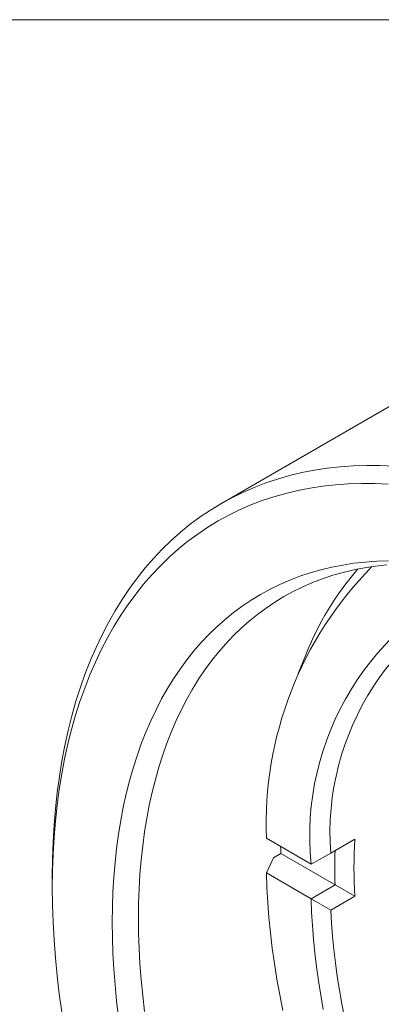
# Model space of a CAD drawing. Units: inches. Extents: x 0.1 to 10.9, y 0 to 8.5.
# Drawn here: x 9.6 to 9.9, y 7.7 to 8.5 of the extents above; entities that cross this region are included whole.
import ezdxf

# ---------------------------------------------------------------- set-up
doc = ezdxf.new("R2010")
doc.units = ezdxf.units.IN
doc.header["$MEASUREMENT"] = 0

msp = doc.modelspace()

# ---------------------------------------------------------------- linework, layer by layer
at = {"color": 7, "linetype": 'Continuous', "lineweight": 0}
for p, q in [((0.06218, 8.45061), (10.94446, 8.45061)), ((9.98168, 8.22052), (9.76247, 8.09397)), ((9.82497, 7.98259), (9.81934, 7.9688)), ((9.79595, 7.84739), (9.82885, 7.8284)), ((9.84332, 7.83646), (9.861, 7.84666)), ((9.80655, 7.83616), (9.80111, 7.83302)), ((9.84653, 7.81309), (9.80655, 7.83616)), ((9.84332, 7.83646), (9.82886, 7.8284)), ((9.80111, 7.83302), (9.79595, 7.82187)), ((9.82885, 7.80288), (9.79595, 7.82187)), ((9.82886, 7.8284), (9.82885, 7.8284)), ((9.63818, 7.81927), (9.63818, 7.8111)), ((9.82886, 7.80288), (9.84653, 7.81309)), ((9.84653, 7.81309), (9.84653, 7.81309)), ((9.84653, 7.81309), (9.861, 7.80464)), ((9.82885, 7.80288), (9.82886, 7.80288)), ((9.82886, 7.80288), (9.84332, 7.79444)), ((9.861, 7.80464), (9.84332, 7.79444))]:
    msp.add_line(p, q, dxfattribs=at)
at = {"color": 7, "linetype": 'Continuous', "lineweight": 0, "flags": 128}
for points in [[(9.63818, 7.81927), (9.63833, 7.83201), (9.63877, 7.84457), (9.63949, 7.85695), (9.64051, 7.86914), (9.64181, 7.88112), (9.64341, 7.89289), (9.64529, 7.90445), (9.64746, 7.91578), (9.64991, 7.92687), (9.65264, 7.93772), (9.65566, 7.94833), (9.65895, 7.95868), (9.66252, 7.96876), (9.66636, 7.97857), (9.67048, 7.98811), (9.67486, 7.99736), (9.67951, 8.00633), (9.68443, 8.01499), (9.6896, 8.02336), (9.69502, 8.03142), (9.7007, 8.03916), (9.70663, 8.04659), (9.7128, 8.05369), (9.71921, 8.06046), (9.72586, 8.0669), (9.73273, 8.07301), (9.73984, 8.07877), (9.74716, 8.08418), (9.7547, 8.08925), (9.76245, 8.09396), (9.7704, 8.09832), (9.77856, 8.10232), (9.78691, 8.10595), (9.79545, 8.10922), (9.80417, 8.11213), (9.81307, 8.11466), (9.82214, 8.11683), (9.83138, 8.11863), (9.84077, 8.12005), (9.85032, 8.12109), (9.86001, 8.12177), (9.86984, 8.12206), (9.8798, 8.12199), (9.88988, 8.12153)], [(9.88569, 8.10833), (9.87577, 8.10878), (9.86598, 8.10885), (9.85631, 8.10856), (9.84678, 8.1079), (9.83739, 8.10687), (9.82816, 8.10547), (9.81908, 8.10371), (9.81016, 8.10158), (9.80141, 8.09908), (9.79283, 8.09623), (9.78443, 8.09301), (9.77622, 8.08943), (9.7682, 8.0855), (9.76038, 8.08122), (9.75276, 8.07658), (9.74534, 8.0716), (9.73814, 8.06628), (9.73116, 8.06061), (9.7244, 8.05461), (9.71786, 8.04828), (9.71156, 8.04162), (9.70549, 8.03463), (9.69966, 8.02733), (9.69408, 8.01972), (9.68874, 8.01179), (9.68366, 8.00357), (9.67883, 7.99505), (9.67425, 7.98623), (9.66994, 7.97713), (9.66589, 7.96775), (9.66211, 7.9581), (9.6586, 7.94819), (9.65536, 7.93801), (9.6524, 7.92759), (9.64971, 7.91691), (9.6473, 7.906), (9.64517, 7.89486), (9.64332, 7.8835), (9.64175, 7.87193), (9.64047, 7.86014), (9.63947, 7.84816), (9.63876, 7.83599), (9.63833, 7.82363), (9.63818, 7.8111)], [(9.68238, 7.78559), (9.68251, 7.79679), (9.68289, 7.80784), (9.68353, 7.81872), (9.68442, 7.82943), (9.68557, 7.83997), (9.68697, 7.85032), (9.68862, 7.86048), (9.69053, 7.87044), (9.69268, 7.88019), (9.69509, 7.88973), (9.69774, 7.89906), (9.70063, 7.90815), (9.70377, 7.91702), (9.70715, 7.92565), (9.71077, 7.93403), (9.71463, 7.94217), (9.71871, 7.95005), (9.72303, 7.95767), (9.72758, 7.96502), (9.73235, 7.97211), (9.73734, 7.97891), (9.74255, 7.98544), (9.74798, 7.99169), (9.75361, 7.99764), (9.75946, 8.0033), (9.7655, 8.00867), (9.77175, 8.01373), (9.77819, 8.01849), (9.78481, 8.02295), (9.79163, 8.02709), (9.79862, 8.03092), (9.80579, 8.03444), (9.81313, 8.03763), (9.82064, 8.04051), (9.82831, 8.04306), (9.83613, 8.04529), (9.84411, 8.0472), (9.85223, 8.04878), (9.86049, 8.05003), (9.86888, 8.05095), (9.8774, 8.05154), (9.88604, 8.0518)], [(9.88466, 8.0489), (9.87643, 8.048), (9.86833, 8.04677), (9.86036, 8.04523), (9.85254, 8.04336), (9.84486, 8.04117), (9.83734, 8.03867), (9.82997, 8.03584), (9.82277, 8.03271), (9.81574, 8.02926), (9.80887, 8.0255), (9.80219, 8.02144), (9.79569, 8.01707), (9.78937, 8.0124), (9.78325, 8.00743), (9.77731, 8.00216), (9.77158, 7.99661), (9.76605, 7.99077), (9.76073, 7.98464), (9.75562, 7.97824), (9.75072, 7.97156), (9.74604, 7.96461), (9.74158, 7.95739), (9.73734, 7.94992), (9.73333, 7.94219), (9.72955, 7.93421), (9.726, 7.92598), (9.72269, 7.91752), (9.71961, 7.90882), (9.71677, 7.89989), (9.71417, 7.89075), (9.71181, 7.88139), (9.70969, 7.87182), (9.70782, 7.86205), (9.7062, 7.85208), (9.70483, 7.84193), (9.7037, 7.83159), (9.70282, 7.82108), (9.7022, 7.8104), (9.70182, 7.79957), (9.7017, 7.78858)], [(9.80655, 7.83616), (9.80648, 7.83939), (9.80645, 7.84133)], [(9.79595, 7.82187), (9.79635, 7.81101), (9.79699, 7.80004), (9.79786, 7.78894), (9.79897, 7.77774), (9.80031, 7.76645), (9.80189, 7.75506), (9.8037, 7.74359), (9.80574, 7.73204), (9.80801, 7.72042)], [(9.63818, 7.8111), (9.63833, 7.79841), (9.63876, 7.78556), (9.63947, 7.77256), (9.64047, 7.75943), (9.64175, 7.74616), (9.64332, 7.73277), (9.64517, 7.71928)], [(9.83791, 7.72136), (9.83604, 7.73184), (9.83438, 7.74225), (9.83293, 7.75258), (9.83169, 7.76283), (9.83066, 7.77299), (9.82984, 7.78306), (9.82924, 7.79302), (9.82885, 7.80288)], [(9.84332, 7.79444), (9.84388, 7.78484), (9.84465, 7.77516), (9.84561, 7.76537), (9.84678, 7.75551), (9.84814, 7.74557), (9.84971, 7.73555), (9.85147, 7.72547), (9.85343, 7.71532)], [(9.68697, 7.71556), (9.68557, 7.72753), (9.68442, 7.73939), (9.68353, 7.75113), (9.68289, 7.76275), (9.68251, 7.77424), (9.68238, 7.78559)], [(9.7017, 7.78858), (9.70182, 7.77745), (9.7022, 7.76617), (9.70282, 7.75477), (9.7037, 7.74325), (9.70483, 7.73162), (9.7062, 7.71988)]]:
    msp.add_lwpolyline(points, dxfattribs=at)
at = {"color": 7, "linetype": 'Continuous', "lineweight": 0}
for centre, radius, start, end in [((10.06624, 7.8576), 0.27048, 135.36491, 182.16315), ((10.03148, 7.90063), 0.22218, 139.18702, 158.35222), ((10.0349, 7.84887), 0.20707, 111.28914, 185.67398), ((10.04111, 7.85111), 0.19833, 109.84502, 184.23622), ((10.28556, 7.82565), 0.42508, 177.16672, 182.83328), ((10.28114, 7.82585), 0.4348, 178.35834, 181.68184)]:
    msp.add_arc(centre, radius, start, end, dxfattribs=at)

doc.saveas('drawing.dxf')
